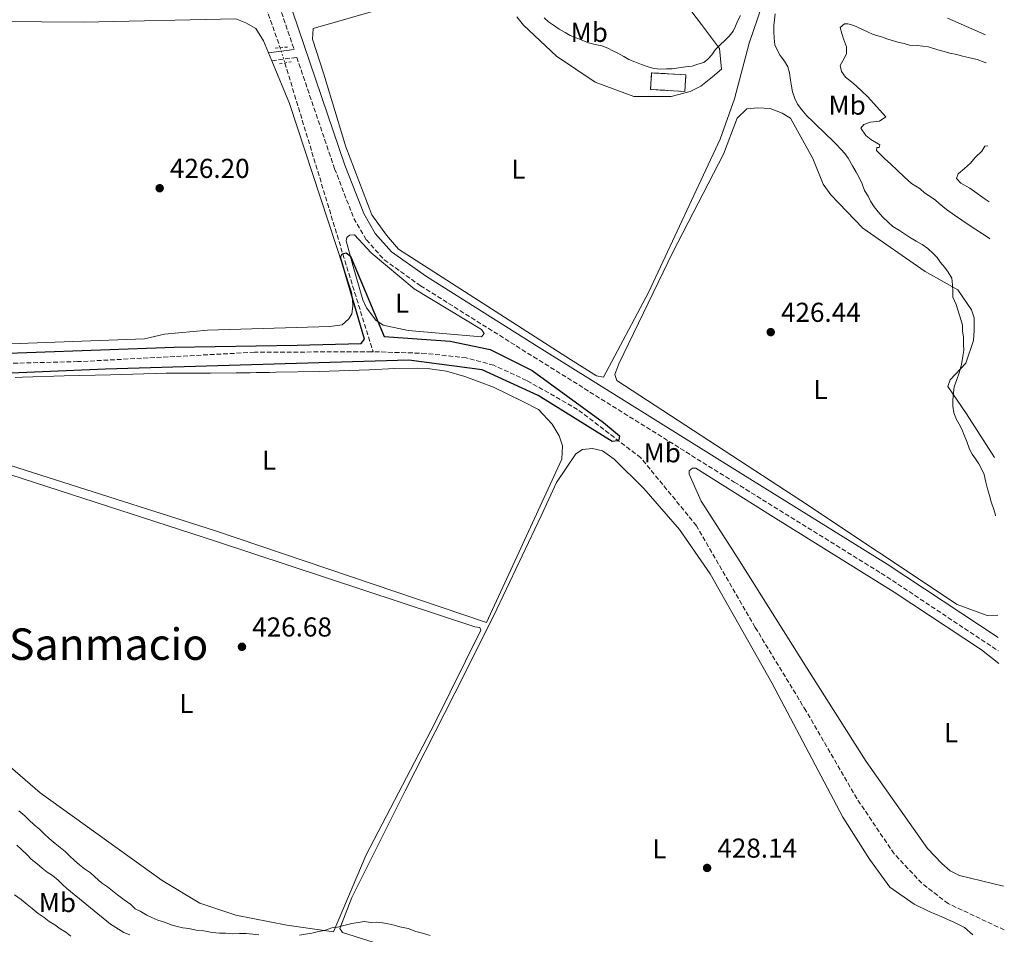
# Model space of a CAD drawing. Units: metres. Extents: x 641939 to 645408, y 4711409 to 4713759.
# Drawn here: x 645024 to 645384, y 4712583 to 4712917 of the extents above; entities that cross this region are included whole.
import ezdxf
from ezdxf.enums import TextEntityAlignment as Align

# ---------------------------------------------------------------- set-up
doc = ezdxf.new("R2010")
doc.units = ezdxf.units.M
doc.header["$MEASUREMENT"] = 0
for name, pattern in [('DGN Style 2', [1.7399219301090239, 1.043953158065414, -0.6959687720436097]), ('DGN Style 3', [2.435890702152634, 1.739921930109024, -0.6959687720436097]), ('DGN Style 5', [1.217945351076317, 0.5219765790327072, -0.6959687720436097])]:
    doc.linetypes.add(name, pattern=pattern)
for name, color, linetype, lineweight in [('Balsa-alberca', 142, 'Continuous', 0), ('Barranco lineal', 142, 'DGN Style 3', 13), ('Barranco lineal no visto', 142, 'DGN Style 5', 0), ('Camino', 7, 'DGN Style 3', 0), ('construcción   en ruinas', 1, 'Continuous', 0), ('contrucción  en ruinas', 1, 'DGN Style 3', 13), ('Cota de punto acotado terreno', 7, 'Continuous', 0), ('Curva de nivel directora', 30, 'Continuous', 30), ('Curva de nivel intermedia', 30, 'Continuous', 0), ('Etiqueta de uso rústico', 92, 'Continuous', 0), ('Línea de cambio de uso (parcela vista)', 92, 'Continuous', 0), ('Margen derecho', 7, 'Continuous', 0), ('Pontón-alcantarilla (pasos de agua)', 1, 'DGN Style 2', 0), ('Punto acotado terreno (símbolo)', 7, 'Continuous', 0), ('Texto de Área (paraje) menor', 7, 'Continuous', 0)]:
    doc.layers.add(name, color=color, linetype=linetype, lineweight=lineweight)
doc.styles.add('Style-Arial', font='arial.ttf')

# ---------------------------------------------------------------- blocks, each defined once
blk = doc.blocks.new('5PATER')
at = {"layer": 'Balsa-alberca', "linetype": 'Continuous', "lineweight": 0}
h = blk.add_hatch(color=51, dxfattribs=at)
edge = h.paths.add_edge_path()
edge.add_ellipse((0, 0), major_axis=(-0.1095731443231308, -0.1110710700762829), ratio=0.9994222409660317, start_angle=0, end_angle=360)

msp = doc.modelspace()

# ---------------------------------------------------------------- linework, layer by layer
at = {"layer": 'Barranco lineal', "color": 142, "linetype": 'DGN Style 3', "lineweight": 13, "extrusion": (-0.1185516253784437, -0.06413119663675398, 0.9908747154600661), "elevation": -378302.5416602814, "flags": 128}
msp.add_lwpolyline([(-3838536.217354923, 2784273.277650117), (-3838397.337339249, 2784247.978309287), (-3838307.281154842, 2784233.510944296)], dxfattribs=at)
at = {"layer": 'Barranco lineal', "color": 142, "linetype": 'DGN Style 3', "lineweight": 13, "extrusion": (0.6866667721464446, 0.1971030637473334, 0.6997421855879474), "elevation": 1372208.238243742, "flags": 128}
msp.add_lwpolyline([(4351983.984523443, -1343466.168299483), (4351904.530898402, -1343467.876037099), (4351873.535983212, -1343468.8698844)], dxfattribs=at)
at = {"layer": 'Barranco lineal', "color": 142, "linetype": 'DGN Style 3', "lineweight": 13}
for points in [[(645152.9500000002, 4712795.859999999, 423.929999999993), (645152.3099999997, 4712795.880000001, 423.929999999993), (645109.5300000003, 4712795.66, 423.929999999993), (645044.9400000004, 4712792.230000001, 423.1999999999971), (644980.3099999997, 4712790.710000001, 422.7100000000065), (644921.3899999997, 4712789.27, 422.7100000000065), (644884.2999999998, 4712789.619999999, 422.4700000000012), (644859.5800000001, 4712789.689999999, 422.4700000000012), (644835.7699999996, 4712792.16, 422.4700000000012), (644812.8499999996, 4712798.439999999, 422.7100000000065), (644775.1600000003, 4712806.859999999, 422.2200000000012), (644726.9500000002, 4712818.91, 421.9799999999959), (644690.6699999999, 4712828.310000001, 421.4900000000052), (644659.6399999997, 4712835.880000001, 421.0099999999948), (644639.5800000001, 4712842.210000001, 420.7599999999948), (644621.3799999999, 4712850, 420.7599999999948), (644596.4400000004, 4712863.850000001, 421.0099999999948), (644563.8399999999, 4712880.439999999, 420.5200000000041), (644526.4199999999, 4712901.699999999, 419.5500000000029), (644494.7699999996, 4712918.300000001, 419.3000000000029)], [(645383.8600000005, 4712584.34, 425.6300000000047), (645363.3399999999, 4712593.949999999, 426.1199999999953), (645353.7100000001, 4712601.4, 426.1199999999953), (645343.5499999998, 4712612.16, 426.1199999999953), (645329.9100000003, 4712632.380000001, 426.6000000000058), (645311.3300000001, 4712664.41, 425.8699999999953), (645292.7699999996, 4712695.01, 425.6300000000047), (645271.2400000002, 4712732.210000001, 425.3899999999995), (645250.8700000001, 4712757.07, 425.1399999999995), (645227.7699999996, 4712774.76, 424.8999999999942), (645209.0499999998, 4712785.390000001, 424.4100000000035), (645197.0800000001, 4712790.9, 423.929999999993), (645187.0499999998, 4712793.59, 424.1699999999983), (645172.29, 4712795.25, 423.929999999993), (645152.9500000002, 4712795.859999999, 423.929999999993)]]:
    msp.add_polyline3d(points, dxfattribs=at)
at = {"layer": 'Barranco lineal no visto', "color": 142, "linetype": 'DGN Style 5', "lineweight": 0, "extrusion": (-0.01267965180597185, 0.04073520320903921, 0.9990895203381915), "elevation": 184226.5672281782, "flags": 128}
msp.add_lwpolyline([(-2016667.838564497, -4304274.996080645), (-2016667.838564497, -4304269.1362001)], dxfattribs=at)
at = {"layer": 'Camino', "color": 7, "linetype": 'DGN Style 3', "lineweight": 0}
for points in [[(645048.4600000009, 4713129.61, 433.0099999999949), (645059.9499999997, 4713094.970000002, 431.9700000000012), (645106.8900000007, 4712956.92, 427.5899999999965), (645124.03, 4712906.45, 427.3300000000017)], [(645115.8799999984, 4712902.320000002, 426.5099999999947), (645125.019999998, 4712903.550000001, 427.3099999999977), (645138.8599999984, 4712862.800000001, 427.1000000000058), (645145.87, 4712844.650000001, 426.6100000000006), (645150.4600000011, 4712836.810000001, 426.6100000000006), (645157.0399999992, 4712829.460000001, 426.6100000000006), (645170.2600000004, 4712820.010000001, 426.6100000000006), (645211.6099999989, 4712794.020000001, 426.3699999999953), (645285.0899999982, 4712748.150000002, 427.5899999999965), (645338.850000001, 4712714.810000002, 428.3200000000071), (645381.7199999974, 4712686.440000001, 430.3899999999995)]]:
    msp.add_polyline3d(points, dxfattribs=at)
at = {"layer": 'construcción   en ruinas', "color": 1, "linetype": 'Continuous', "lineweight": 0, "extrusion": (0.05815719358159262, -0.003347864758449378, 0.9983018244179825), "elevation": 22177.41501726919, "flags": 128}
msp.add_lwpolyline([(4742191.596443507, -372688.5619672332), (4742185.506377825, -372688.5619672323), (4742185.497395985, -372676.030526002), (4742191.587461665, -372676.030526002), (4742191.596443507, -372688.5619672332)], close=True, dxfattribs=at)
at = {"layer": 'contrucción  en ruinas', "color": 1, "linetype": 'DGN Style 3', "lineweight": 13, "extrusion": (0.05815719358159262, -0.003347864758449378, 0.9983018244179825), "elevation": 22177.41501726918, "flags": 128}
msp.add_lwpolyline([(4742185.506377825, -372688.5619672323), (4742185.497395985, -372676.030526002), (4742191.587461665, -372676.030526002), (4742191.596443507, -372688.5619672332), (4742185.506377825, -372688.5619672323)], dxfattribs=at)
at = {"layer": 'Curva de nivel directora', "color": 30, "linetype": 'Continuous', "lineweight": 30, "elevation": 425, "flags": 128}
for points in [[(644999.230000001, 4712794.65), (645080.1099999987, 4712797.490000002), (645125.1299999999, 4712798.220000003), (645148.5399999989, 4712798.900000001), (645149.7399999992, 4712800.439999999), (645141.0300000008, 4712830.42), (645141.6199999988, 4712831.650000001), (645143.1399999986, 4712831.980000001), (645144.6799999987, 4712830.789999999), (645157.0199999991, 4712801.480000001), (645181.0899999997, 4712799.74), (645195.7399999992, 4712796.630000001), (645211.0799999991, 4712788.970000001), (645237.2499999988, 4712769.92), (645243.1099999994, 4712765.15), (645242.8300000001, 4712763.619999999), (645242.5300000005, 4712763.310000001), (645240.4000000004, 4712762.980000001), (645213.3500000001, 4712779.880000004)], [(645213.3500000001, 4712779.880000004), (645192.8200000002, 4712789.279999999), (645165.989999999, 4712792.800000002), (645054.9899999998, 4712789.470000002), (645008.7799999998, 4712787.5)]]:
    msp.add_lwpolyline(points, dxfattribs=at)
at = {"layer": 'Curva de nivel intermedia', "color": 30, "linetype": 'Continuous', "lineweight": 0, "flags": 128}
for points, elevation in [([(645215.5100000015, 4712918.050000001), (645217.0600000005, 4712916.550000001), (645218.9000000001, 4712915.369999998), (645221.0599999994, 4712913.88), (645223.2099999995, 4712912.699999999), (645225.0500000013, 4712911.51), (645227.2000000017, 4712910.63), (645229.6400000001, 4712909.76), (645231.7900000004, 4712908.88), (645234.2300000011, 4712908.31), (645236.6699999998, 4712907.739999999), (645238.8200000002, 4712906.869999997), (645240.6600000019, 4712905.980000001), (645242.5000000015, 4712905.100000001), (645244.6500000015, 4712903.92), (645246.4900000012, 4712902.730000001), (645248.6400000014, 4712901.850000001), (645251.0800000001, 4712900.980000001), (645253.530000002, 4712900.109999998), (645255.6700000011, 4712899.529999999), (645258.1100000018, 4712899.269999998), (645260.2400000021, 4712899.3), (645262.3699999999, 4712899.34), (645264.7999999997, 4712899.680000001), (645267.2200000002, 4712900.029999998), (645269.6500000021, 4712900.369999998), (645271.7700000011, 4712901.009999999), (645273.89, 4712901.66), (645275.3899999999, 4712902.9), (645276.8899999997, 4712904.439999998), (645278.070000002, 4712906.289999999), (645279.8700000015, 4712908.140000001), (645281.6700000007, 4712909.689999999), (645283.1700000005, 4712911.239999999), (645284.6600000013, 4712913.090000001), (645285.5399999998, 4712914.930000001), (645286.4200000004, 4712917.069999999), (645287.3000000011, 4712918.909999998)], 430), ([(645300.0700000008, 4712919.420000001), (645299.8000000003, 4712917.289999999), (645299.530000002, 4712915.16), (645299.5700000002, 4712913.029999998), (645299.6100000002, 4712910.59), (645299.9500000001, 4712908.159999999), (645300.8999999999, 4712906.05), (645301.8400000011, 4712904.239999999), (645303.3899999999, 4712902.140000001), (645304.6500000006, 4712900.029999998), (645305.2899999998, 4712897.909999999), (645305.640000001, 4712895.17), (645305.9800000006, 4712893.05), (645306.3100000013, 4712890.929999999), (645307.2700000004, 4712888.51), (645308.2100000012, 4712886.390000002), (645309.7699999991, 4712884.289999999), (645311.630000001, 4712882.189999999), (645313.7900000003, 4712880.09), (645315.6500000021, 4712878.3), (645317.1900000023, 4712876.8), (645318.7400000012, 4712875.31), (645320.9000000004, 4712873.21), (645322.4500000017, 4712871.720000001), (645324.0000000006, 4712869.92), (645325.5400000006, 4712868.42), (645326.79, 4712866.619999999), (645328.3600000015, 4712863.9), (645329.6100000008, 4712861.489999999), (645330.8600000005, 4712859.380000001), (645331.8100000003, 4712857.269999999), (645332.7600000004, 4712854.849999999), (645334.0099999997, 4712852.74), (645334.9599999996, 4712850.930000001)], 430), ([(645378.5600000013, 4712837.210000001), (645378.2800000019, 4712837.439999999), (645370.9800000018, 4712842.189999999), (645365.5900000005, 4712845.82), (645362.6700000014, 4712847.91), (645360.0499999997, 4712850.069999999), (645358.5099999995, 4712851.410000001), (645354.6600000005, 4712853.939999999), (645353.1200000005, 4712855.430000001), (645349.8900000006, 4712857.430000001), (645347.3400000003, 4712859.679999999), (645344.6400000004, 4712862.289999999), (645342.4000000006, 4712864.46), (645340.0800000004, 4712866.55), (645338.5400000004, 4712867.980000001), (645337.1400000012, 4712869.470000001), (645337.2000000017, 4712870.539999999), (645338.0399999997, 4712870.550000001), (645338.3300000003, 4712871.55), (645335.02, 4712873.55), (645333.1800000004, 4712874.960000001), (645331.380000001, 4712877.59), (645332.4299999995, 4712878.98), (645334.8500000001, 4712879.779999999), (645338.1900000017, 4712880.220000001), (645340.5200000008, 4712881.850000001), (645333.86, 4712889.199999998), (645329.7600000006, 4712893.01), (645327.9900000005, 4712894.65), (645325.7500000007, 4712896.289999999), (645324.2799999999, 4712898.32), (645323.8600000021, 4712900.52), (645324.8200000009, 4712902.279999999), (645326.1500000008, 4712904.890000001), (645326.1100000006, 4712907.399999999), (645324.9900000007, 4712910.350000001), (645324.4299999997, 4712912.319999999), (645323.8600000021, 4712914.51), (645325.3600000017, 4712915.759999999), (645326.5800000001, 4712915.779999999), (645328.870000001, 4712915.199999998), (645331.550000001, 4712914.029999999), (645333.850000001, 4712912.849999999), (645335.9200000007, 4712911.970000001), (645338.9800000007, 4712911.029999999), (645341.2699999996, 4712910.23), (645344.9400000019, 4712909.149999999), (645347.2300000008, 4712908.58), (645349.2200000001, 4712907.999999999), (645352.0400000009, 4712907.9), (645356.0799999998, 4712907.359999999), (645359.5900000014, 4712906.349999999), (645361.8800000001, 4712905.699999998), (645363.9500000001, 4712905.050000001), (645366.5400000005, 4712904.560000001), (645368.6000000014, 4712903.98), (645370.8200000009, 4712903.49), (645373.9500000002, 4712902.779999999), (645376.5499999997, 4712901.83), (645377.2200000002, 4712901.590000001)], 435), ([(645378.2900000009, 4712850.640000001), (645376.9100000019, 4712851.71), (645371.2099999998, 4712855.729999999), (645367.9100000006, 4712857.58), (645366.3700000006, 4712859.220000001), (645367.0200000011, 4712860.98), (645369.2699999998, 4712862.850000001), (645371.5200000005, 4712864.779999999), (645373.2400000016, 4712866.869999999), (645375.6399999999, 4712869.189999999), (645376.7500000009, 4712871.029999998), (645377.8600000017, 4712871.149999999)], 440), ([(645334.9599999996, 4712850.930000001), (645336.2100000014, 4712848.82), (645337.7600000004, 4712847.019999999), (645339.3099999994, 4712845.219999999), (645341.4700000007, 4712843.119999998), (645343.0199999998, 4712841.63), (645345.4800000007, 4712840.149999999), (645347.3200000002, 4712838.960000001), (645349.1599999998, 4712837.77), (645351.6200000007, 4712836.29), (645353.770000001, 4712835.109999999), (645355.9300000002, 4712833.619999998), (645357.7800000008, 4712831.83), (645359.3299999998, 4712830.330000001), (645360.5700000003, 4712828.529999999), (645362.1200000015, 4712826.73), (645363.370000001, 4712824.92), (645364.6200000005, 4712822.81), (645364.9600000002, 4712820.38), (645365.0000000005, 4712817.949999998), (645365.0400000007, 4712815.82), (645366.3000000013, 4712813.100000001), (645367.9100000006, 4712807.65), (645368.5499999999, 4712805.529999999), (645368.5900000002, 4712803.399999999), (645368.9299999999, 4712801.28), (645368.9700000002, 4712798.54), (645369.0000000015, 4712796.409999999), (645368.730000001, 4712794.279999999), (645368.1800000012, 4712791.230000001), (645367.3099999994, 4712788.169999998), (645366.4400000023, 4712785.720000001), (645365.5700000004, 4712782.970000001), (645365.3, 4712780.84), (645365.0400000007, 4712778.09), (645365.0800000009, 4712775.96), (645365.4200000007, 4712773.539999999), (645366.3700000006, 4712771.119999998), (645367.3200000006, 4712769.310000001), (645368.2599999993, 4712767.5), (645369.2000000004, 4712765.380000001), (645370.1600000015, 4712762.96), (645371.1100000015, 4712760.24), (645372.0599999991, 4712758.430000001), (645373.2999999997, 4712756.63), (645374.5500000014, 4712754.819999999), (645375.4900000002, 4712753.009999999), (645376.4400000002, 4712750.899999999), (645377.0900000005, 4712748.17), (645377.740000001, 4712745.749999999), (645378.3900000014, 4712743.319999999), (645379.0300000008, 4712740.900000001), (645379.9900000019, 4712738.179999999), (645380.630000001, 4712736.06), (645380.6900000015, 4712735.82)], 430), ([(645023.3399999996, 4712627.92), (645025.500000001, 4712626.130000001), (645027.0400000011, 4712624.630000002), (645028.9000000008, 4712622.83), (645031.0599999999, 4712621.039999999), (645032.6, 4712619.550000001), (645034.4599999997, 4712617.749999999), (645036.620000001, 4712615.960000001), (645038.4699999996, 4712614.470000001), (645040.3200000003, 4712612.98), (645041.8600000005, 4712611.48), (645043.7200000001, 4712609.689999999), (645045.5700000008, 4712608.199999998), (645047.4100000003, 4712606.71), (645049.5700000017, 4712605.220000001), (645051.1100000017, 4712603.720000002), (645053.5800000017, 4712601.630000002), (645055.7400000008, 4712600.149999999), (645057.5900000016, 4712598.660000001), (645059.4400000002, 4712597.17), (645061.900000001, 4712595.38), (645064.3600000021, 4712593.599999998), (645065.9100000008, 4712592.099999999), (645067.7500000005, 4712591.220000001), (645070.2000000002, 4712589.74), (645072.0399999998, 4712588.849999999), (645074.19, 4712587.970000001), (645076.9400000017, 4712587.109999999), (645079.0800000007, 4712586.230000001), (645081.2199999996, 4712585.649999999), (645083.360000001, 4712585.08), (645085.5, 4712584.81), (645088.2400000005, 4712584.250000001), (645090.9900000019, 4712583.989999999), (645094.0400000006, 4712583.430000001)], 430), ([(645063.9400000017, 4712582.560000001), (645061.7900000014, 4712583.430000001), (645056.8800000009, 4712586.400000001), (645040.8400000011, 4712599.52), (645039.3000000011, 4712601.019999999), (645037.7499999999, 4712602.51), (645035.5900000007, 4712604.31), (645033.7500000012, 4712605.489999999), (645031.9000000004, 4712606.980000001), (645030.0499999997, 4712608.470000001), (645027.8900000005, 4712610.259999999), (645026.3400000016, 4712611.759999999), (645024.1800000002, 4712613.86), (645022.630000001, 4712615.349999999)], 435.0000000000001), ([(645042.4000000014, 4712582.060000001), (645040.5500000005, 4712583.550000001), (645038.4000000004, 4712584.729999999), (645036.5499999997, 4712586.220000001), (645034.4000000015, 4712587.4), (645032.5500000007, 4712588.890000001), (645030.3899999994, 4712590.38), (645028.2400000015, 4712592.17), (645026.3900000006, 4712593.660000001), (645024.2300000016, 4712595.449999999), (645021.7599999993, 4712597.239999999)], 440), ([(645126.0000000015, 4712582.429999999), (645128.1200000005, 4712582.769999999), (645130.55, 4712583.109999998), (645132.9800000021, 4712583.759999999), (645135.100000001, 4712584.099999999), (645137.8200000012, 4712585.050000001), (645139.9500000012, 4712585.390000001), (645142.6700000014, 4712586.05), (645145.1000000011, 4712586.689999999), (645147.5300000008, 4712587.039999999), (645149.650000002, 4712587.38), (645152.0900000005, 4712587.109999999), (645154.2200000007, 4712587.149999999), (645156.3500000008, 4712586.880000002), (645158.49, 4712586.609999998), (645160.6300000012, 4712586.03), (645162.7600000014, 4712585.46), (645165.8200000012, 4712584.900000001), (645168.5700000006, 4712583.73), (645171.0200000004, 4712583.16), (645173.7699999996, 4712582.289999999)], 430), ([(645094.0400000006, 4712583.430000001), (645096.780000001, 4712583.17), (645098.9100000011, 4712583.199999998), (645101.6500000014, 4712582.939999999), (645104.0900000001, 4712582.980000001), (645106.5199999998, 4712583.019999999), (645108.9600000004, 4712582.76), (645111.0900000005, 4712582.489999999)], 430)]:
    msp.add_lwpolyline(points, dxfattribs=dict(at, elevation=elevation))
at = {"layer": 'Línea de cambio de uso (parcela vista)', "color": 92, "linetype": 'Continuous', "lineweight": 0, "extrusion": (0.007439553758302147, -0.01796841374262875, 0.9998108766899123), "elevation": -79457.24527015418, "flags": 128}
msp.add_lwpolyline([(2398933.23298542, 4106878.886656463), (2398933.23298542, 4106875.801449825)], dxfattribs=at)
at = {"layer": 'Línea de cambio de uso (parcela vista)', "color": 92, "linetype": 'Continuous', "lineweight": 0}
for points in [[(645295.2000000002, 4712922.26, 430.570000000007), (645290.5499999998, 4712908.789999999, 429.1100000000006), (645285.0999999996, 4712888.32, 428.6199999999953), (645279.8600000005, 4712873.630000001, 427.3999999999942), (645253.7000000002, 4712817.529999999, 426.1900000000023), (645237.1699999999, 4712786.529999999, 425.9400000000023), (645234.7199999997, 4712787.100000001, 425.9400000000023), (645225.1900000004, 4712793.029999999, 425.9400000000023), (645162.1699999999, 4712833.380000001, 425.9400000000023), (645157.8300000001, 4712838.480000001, 425.9400000000023), (645152.5300000003, 4712846, 425.9400000000023), (645143, 4712870.800000001, 425.9400000000023), (645134.9600000001, 4712897.439999999, 427.6499999999942), (645130.7999999998, 4712910.15, 427.8899999999995), (645131.04, 4712914.109999999, 427.8899999999995), (645172.2300000006, 4712926.039999999, 427.6399999999995)], [(645205.5099999999, 4712918.369999999, 428.1300000000047), (645208, 4712915.369999999, 428.1300000000047), (645220.0499999998, 4712904, 428.1300000000047), (645234.2000000002, 4712894.49, 428.3699999999953), (645248.2800000003, 4712889.25, 428.3699999999953), (645261.9699999997, 4712889.17, 428.3699999999953), (645268.9299999997, 4712891.100000001, 428.6199999999953), (645272.8600000005, 4712892.99, 428.8600000000006), (645277.0599999997, 4712896.41, 429.1000000000058), (645280.3600000005, 4712899.199999999, 430.0800000000018), (645279.6299999999, 4712906.789999999, 430.5599999999977), (645273.0999999996, 4712915.51, 431.7799999999989), (645265.6399999997, 4712925.430000001, 432.2700000000041)], [(644836.1399999997, 4712918.83, 427), (644842.5800000001, 4712916.199999999, 427), (644849.5800000001, 4712915.699999999, 427.4900000000052), (644861.4400000004, 4712915.890000001, 427.7299999999959), (644893.6900000004, 4712916.42, 427.2400000000052), (644970.6500000004, 4712917.060000001, 426.2700000000041), (645047.0199999996, 4712916.480000001, 426.7599999999948), (645102.6799999997, 4712917.689999999, 427.2400000000052), (645106.3499999996, 4712916.220000001, 427), (645110.04, 4712914.15, 427), (645112.8499999996, 4712909.640000001, 427), (645114.7000000002, 4712905.17, 426.8999999999942)], [(645377.0099999999, 4712911.83, 432.6600000000035), (645363.1200000001, 4712917.880000001, 433)], [(645115.8799999999, 4712902.32, 426.8399999999965), (645122.3499999996, 4712886.67, 426.5099999999948), (645145.0700000003, 4712817.67, 426.2700000000041), (645145.4199999999, 4712814.939999999, 426.2700000000041), (645145.4600000001, 4712812.5, 426.2700000000041), (645145.2000000002, 4712809.76, 426.2700000000041), (645144.0199999996, 4712807.92, 426.2700000000041), (645141.6200000001, 4712805.75, 426.2700000000041), (645137.0700000003, 4712805.07, 426.2700000000041), (645092.3600000005, 4712803.730000001, 426.2700000000041), (645076.5700000003, 4712802.26, 426.0299999999989), (645069.29, 4712800.619999999, 425.7799999999989), (644997.2300000006, 4712797.930000001, 425.0500000000029)], [(645380.2400000002, 4712757.210000001, 430.9900000000052), (645370.0300000003, 4712773.180000001, 430.570000000007), (645363.1799999997, 4712783.100000001, 429.5899999999965), (645364.0499999998, 4712785.550000001, 429.5899999999965), (645369.7300000006, 4712791.730000001, 430.320000000007), (645372.6399999997, 4712799.99, 430.8099999999977), (645372.8799999999, 4712803.65, 431.0500000000029), (645372.8099999997, 4712808.210000001, 431.0500000000029), (645371.8499999996, 4712811.24, 431.0500000000029), (645366.8600000005, 4712818.460000001, 430.570000000007), (645354.8899999997, 4712825.26, 429.1100000000006), (645332.1200000001, 4712841.01, 429.5899999999965), (645320.3600000005, 4712853.300000001, 428.8600000000006), (645317.5499999998, 4712857.210000001, 428.8600000000006), (645313.75, 4712866.58, 429.3500000000058), (645305.5999999996, 4712881.350000001, 429.8399999999965), (645302.5300000003, 4712883.130000001, 429.8399999999965), (645298.2400000002, 4712884.880000001, 429.5899999999965), (645293.6699999999, 4712885.109999999, 429.3500000000058), (645289.7199999997, 4712884.74, 428.8600000000006), (645286.1299999999, 4712881.34, 428.6199999999953), (645281.1699999999, 4712868.180000001, 428.3800000000047), (645262.5899999999, 4712832.279999999, 426.9199999999983), (645242.8700000001, 4712791.49, 426.1900000000023), (645241.4100000003, 4712787.51, 426.1900000000023), (645242.0499999998, 4712785.390000001, 426.1900000000023), (645309.4000000004, 4712741.460000001, 427.1600000000035), (645366.5999999996, 4712703.449999999, 429.3500000000058), (645377.6200000001, 4712699.369999999, 430.0800000000018), (645381.4500000002, 4712699.430000001, 431.7599999999948)], [(645192.6299999999, 4712801.310000001, 426.0299999999989), (645165.8200000003, 4712803.609999999, 426.0299999999989), (645156.6600000003, 4712805.59, 426.0299999999989), (645153.8899999997, 4712807.369999999, 426.0299999999989), (645150.4699999997, 4712811.880000001, 426.0299999999989), (645149.2000000002, 4712814.9, 426.0299999999989), (645145.6600000003, 4712827.02, 426.2700000000041), (645143.0700000003, 4712836.4, 426.0299999999989), (645143.3600000005, 4712837.630000001, 426.2700000000041), (645144.2599999999, 4712838.550000001, 426.2700000000041), (645146.0800000001, 4712838.58, 426.2700000000041), (645152.2699999996, 4712831.99, 426.2700000000041), (645168, 4712818.859999999, 426.2700000000041), (645192.5800000001, 4712804.050000001, 426.0299999999989), (645193.5199999996, 4712802.539999999, 426.0299999999989), (645192.6299999999, 4712801.310000001, 426.0299999999989)], [(645021.9299999997, 4712786.49, 425.8999999999942), (645024.6699999999, 4712786.539999999, 425.8999999999942), (645039.8700000001, 4712787.09, 425.8999999999942), (645056.9000000004, 4712787.369999999, 426.1399999999995), (645077.2800000003, 4712788, 425.8999999999942), (645093.4000000004, 4712787.960000001, 426.1399999999995), (645102.8300000001, 4712788.109999999, 425.8999999999942), (645105.5700000003, 4712788.16, 426.1399999999995), (645108, 4712788.199999999, 426.3800000000047), (645110.1299999999, 4712788.230000001, 426.6300000000047), (645112.2599999999, 4712788.27, 426.6300000000047), (645115, 4712788.310000001, 426.6300000000047), (645117.4299999997, 4712788.350000001, 426.6300000000047), (645133.25, 4712788.609999999, 426.8699999999953), (645151.4900000002, 4712789.210000001, 426.6300000000047), (645160.9199999999, 4712789.67, 426.3800000000047), (645169.1299999999, 4712789.800000001, 426.6300000000047), (645173.7000000002, 4712789.57, 426.6300000000047), (645179.79, 4712788.76, 426.3800000000047), (645186.5199999996, 4712786.74, 426.3800000000047), (645196.9299999997, 4712782.949999999, 427.3600000000006), (645207.6600000003, 4712777.65, 428.3300000000018), (645213.4900000002, 4712774.699999999, 428.570000000007), (645218.4400000004, 4712769.300000001, 428.570000000007), (645220.9500000002, 4712765.09, 428.570000000007), (645222.2199999997, 4712761.460000001, 428.3300000000018), (645222, 4712756.58, 428.0899999999965), (645204.0700000003, 4712717.65, 427.1100000000006), (645194.3700000001, 4712696.810000001, 425.6499999999942)], [(645194.3700000001, 4712696.810000001, 425.6499999999942), (645094.9400000004, 4712730.480000001, 425.6499999999942), (644978.4299999997, 4712767.529999999, 424.429999999993)], [(645166.5300000003, 4712575.57, 432.7100000000065), (645141.7599999999, 4712583.380000001, 431.0099999999948), (645140.8200000003, 4712584.890000001, 430.7599999999948), (645145.2000000002, 4712596.220000001, 429.5500000000029), (645164.6399999997, 4712635.17, 427.6000000000058), (645186.4600000001, 4712678.119999999, 426.1399999999995), (645198.25, 4712701.74, 425.6499999999942), (645214.4299999997, 4712735.77, 427.1100000000006), (645220.0099999999, 4712748.029999999, 426.8699999999953), (645227.1399999997, 4712758.49, 427.6000000000058), (645229.5499999998, 4712760.050000001, 427.6000000000058), (645233.1900000004, 4712760.42, 427.6000000000058), (645236.8600000005, 4712759.560000001, 427.6000000000058), (645241.1699999999, 4712756.59, 427.6000000000058), (645251.9900000002, 4712745.810000001, 427.1100000000006), (645265.0099999999, 4712730.810000001, 427.1100000000006), (645276.2300000006, 4712714.57, 427.1100000000006), (645298.7800000003, 4712674.77, 427.1100000000006), (645324.8300000001, 4712625.609999999, 427.3600000000006), (645334.5099999999, 4712610.25, 427.8399999999965), (645341.9800000006, 4712600.02, 427.8399999999965), (645350.9100000003, 4712593.779999999, 427.6000000000058), (645356.4299999997, 4712591.130000001, 427.6000000000058), (645361.0199999996, 4712589.08, 427.6000000000058), (645365.6200000001, 4712587.02, 427.6000000000058), (645369.2999999998, 4712585.26, 427.6000000000058), (645372.3899999997, 4712582.57, 427.6000000000058)], [(645015.79, 4712752.32, 424.679999999993), (645095.3099999997, 4712726.529999999, 425.6499999999942), (645190.1399999997, 4712695.220000001, 425.8999999999942), (645191.9699999997, 4712694.939999999, 425.8999999999942), (645192.29, 4712694.029999999, 425.8999999999942), (645175.5, 4712659.99, 426.6300000000047), (645150.4199999999, 4712611.82, 428.3300000000018), (645138.4000000004, 4712583.630000001, 430.5200000000041)], [(645383.5199999996, 4712600.359999999, 427.8000000000029), (645367.4199999999, 4712604.24, 427.8000000000029), (645364.04, 4712606.01, 427.8000000000029), (645360.9600000001, 4712608.699999999, 427.8000000000029), (645355.7000000002, 4712614.09, 427.8000000000029), (645333.2699999996, 4712645.980000001, 427.3099999999977), (645311.7300000006, 4712680.01, 427.5500000000029), (645286.4299999997, 4712720.359999999, 427.070000000007), (645273.0099999999, 4712741.140000001, 427.8000000000029), (645268.5800000001, 4712751.109999999, 427.8000000000029), (645268.5599999997, 4712752.32, 427.8000000000029), (645269.7699999996, 4712753.26, 427.8000000000029), (645270.9800000006, 4712753.27, 427.8000000000029), (645298.3399999999, 4712736.07, 427.8000000000029), (645343.5199999996, 4712707.9, 427.8000000000029), (645375.5099999999, 4712686.82, 429.7400000000052), (645381.8200000003, 4712681.779999999, 429.9199999999983)], [(645138.4000000004, 4712583.630000001, 430.5200000000041), (645121.3300000001, 4712586.09, 430.0299999999989), (645102.7100000001, 4712589.74, 429.5500000000029), (645089.5599999997, 4712594.09, 428.3300000000018), (645075.7300000006, 4712602.390000001, 427.3600000000006), (645031.0899999999, 4712634.52, 426.3800000000047), (645001.7800000003, 4712659.9, 425.8999999999942)]]:
    msp.add_polyline3d(points, dxfattribs=at)
at = {"layer": 'Margen derecho', "color": 7, "linetype": 'Continuous', "lineweight": 0, "extrusion": (-0.0859397187993658, -0.01179022936508657, 0.9962305733233672), "elevation": -110582.3065397113, "flags": 128}
msp.add_lwpolyline([(-4581486.215117617, 1274913.296521464), (-4581486.215117617, 1274922.749547436)], dxfattribs=at)
at = {"layer": 'Margen derecho', "color": 7, "linetype": 'Continuous', "lineweight": 0}
msp.add_polyline3d([(645110.6700000004, 4712958.200000001, 427.5899999999965), (645142.6200000001, 4712864.16, 427.1000000000058), (645149.489999999, 4712846.390000001, 426.6100000000006), (645153.6999999998, 4712839.170000001, 426.6100000000006), (645159.7199999993, 4712832.460000001, 426.6100000000006), (645172.48, 4712823.33, 426.6100000000006), (645213.7300000001, 4712797.42, 426.3699999999953), (645287.2099999995, 4712751.550000002, 427.5899999999965), (645341.0100000004, 4712718.170000002, 428.3200000000071), (645381.6200000013, 4712691.300000003, 430.2799999999989)], dxfattribs=at)
at = {"layer": 'Pontón-alcantarilla (pasos de agua)', "color": 1, "linetype": 'DGN Style 2', "lineweight": 0, "elevation": 426.3600000000006, "flags": 128}
for points in [[(645121.6200000001, 4712907.310000001), (645117.0599999997, 4712906.930000001)], [(645118.6699999999, 4712901.180000001), (645122.9199999999, 4712901.859999999)]]:
    msp.add_lwpolyline(points, dxfattribs=at)

# ---------------------------------------------------------------- block references
at = {"layer": 'Punto acotado terreno (símbolo)', "color": 7, "linetype": 'Continuous', "lineweight": 0, "xscale": 10, "yscale": 10, "zscale": 10}
for p in [(645074.8500000016, 4712855.680000001, 426.1999999999971), (645298.4099999999, 4712803.03, 426.4400000000028), (645104.9599999995, 4712687.920000001, 426.679999999993), (645275.1299999983, 4712607.020000001, 428.1399999999999)]:
    msp.add_blockref('5PATER', p, dxfattribs=at)

# ---------------------------------------------------------------- texts
at = {"layer": 'Cota de punto acotado terreno', "color": 7, "linetype": 'Continuous', "lineweight": 0, "style": 'Style-Arial'}
for s, p in [('426.20', (645078.6000000006, 4712859.430000001, 426.1999999999971)), ('426.44', (645302.1600000011, 4712806.78, 426.4400000000023)), ('426.68', (645108.7100000007, 4712691.670000001, 426.679999999993)), ('428.14', (645278.8799999994, 4712610.770000001, 428.1399999999995))]:
    msp.add_text(s, height=7.000000000000002, dxfattribs=at).set_placement(p)
at = {"layer": 'Etiqueta de uso rústico', "color": 92, "linetype": 'Continuous', "lineweight": 0, "style": 'Style-Arial'}
for s, p in [('Mb', (645232.0102462455, 4712912.690010001, 430.7899999999936)), ('Mb', (645326.360186717, 4712886.059980003, 432.5399999999936)), ('L', (645206.0814203805, 4712862.680010001, 427.1999999999971)), ('L', (645163.5014203781, 4712813.590009999, 426.0399999999936)), ('L', (645316.6214203791, 4712782.02001, 427.320000000007)), ('Mb', (645258.7101867171, 4712758.889980001, 426.1999999999971)), ('L', (645114.8314203816, 4712756.19001, 426.1600000000035)), ('L', (645084.6414203787, 4712667.17001, 426.6600000000035)), ('L', (645364.4114203795, 4712656.500010001, 428.570000000007)), ('L', (645257.7014203777, 4712614.000010001, 428)), ('Mb', (645037.4302462417, 4712594.35001, 437.6100000000006))]:
    msp.add_text(s, height=7.000000000000002, dxfattribs=at).set_placement(p, align=Align.MIDDLE_CENTER)
at = {"layer": 'Texto de Área (paraje) menor', "color": 7, "linetype": 'Continuous', "lineweight": 0, "style": 'Style-Arial'}
msp.add_text('Sanmacio', height=11.5, dxfattribs=at).set_placement((645056.1637252539, 4712688.880010002, 425.8099999999977), align=Align.MIDDLE_CENTER)

doc.saveas('drawing.dxf')
